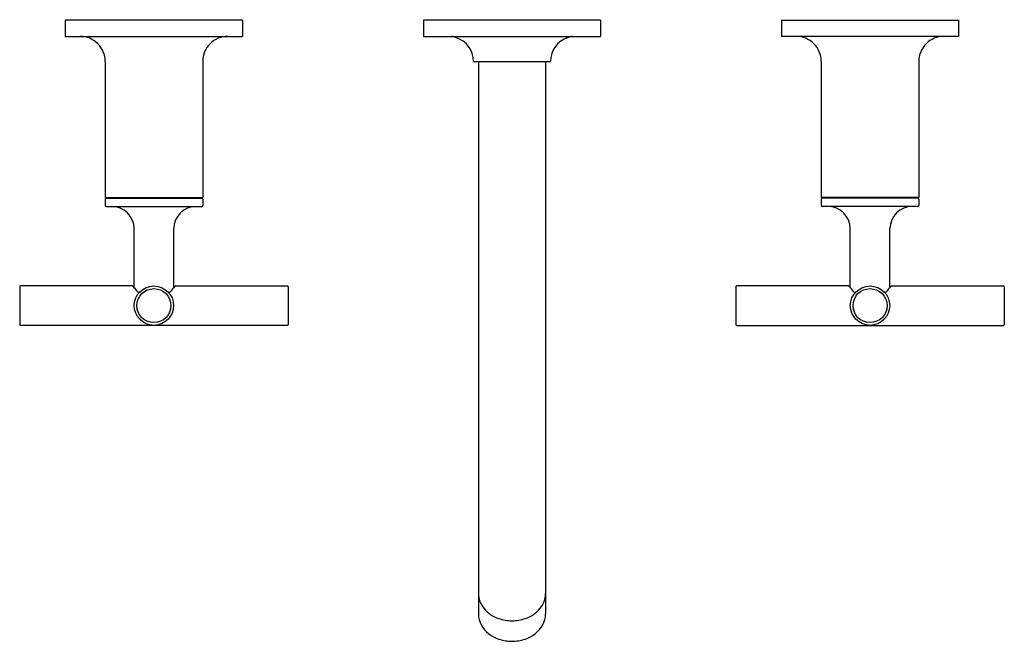
# Model space of a CAD drawing. Units: inches. Extents: x 595.6 to 606.6, y 144.3 to 151.2.
import ezdxf

# ---------------------------------------------------------------- set-up
doc = ezdxf.new("R2010")
doc.units = ezdxf.units.IN
doc.header["$LTSCALE"] = 0.64311
doc.header["$MEASUREMENT"] = 0
doc.layers.get('0').update_dxf_attribs({"color": 255, "linetype": 'CONTINUOUS'})
doc.layers.get('Defpoints').update_dxf_attribs({"linetype": 'CONTINUOUS'})
doc.styles.get("Standard").update_dxf_attribs({"font": 'txt', "width": 0.8})

msp = doc.modelspace()

# ---------------------------------------------------------------- linework, layer by layer
for p, q in [((596.072, 151.198), (596.072, 151.018)), ((598.052, 151.198), (596.072, 151.198)), ((598.052, 151.198), (598.052, 151.018)), ((600.072, 151.198), (600.072, 151.018)), ((602.052, 151.198), (600.072, 151.198)), ((602.052, 151.198), (602.052, 151.018)), ((604.072, 151.198), (606.052, 151.198)), ((604.072, 151.198), (604.072, 151.018)), ((606.052, 151.198), (606.052, 151.018)), ((596.072, 151.018), (598.052, 151.018)), ((600.072, 151.018), (602.052, 151.018)), ((606.052, 151.018), (604.072, 151.018)), ((596.517, 150.738), (596.517, 149.216)), ((597.607, 150.738), (597.607, 149.216)), ((600.632, 150.738), (601.492, 150.738)), ((600.687, 150.738), (600.687, 144.563)), ((601.437, 150.738), (601.437, 144.563)), ((604.517, 150.738), (604.517, 149.216)), ((605.607, 150.738), (605.607, 149.216)), ((596.517, 149.216), (597.607, 149.216)), ((596.518, 149.199), (596.517, 149.163)), ((596.517, 149.163), (596.518, 149.128)), ((596.528, 149.208), (597.597, 149.208)), ((596.582, 149.216), (596.582, 149.208)), ((597.542, 149.216), (597.542, 149.208)), ((597.607, 149.199), (597.607, 149.163)), ((597.607, 149.163), (597.607, 149.128)), ((605.607, 149.216), (604.517, 149.216)), ((604.518, 149.199), (604.517, 149.163)), ((604.517, 149.163), (604.518, 149.128)), ((605.597, 149.208), (604.528, 149.208)), ((604.582, 149.216), (604.582, 149.208)), ((605.542, 149.216), (605.542, 149.208)), ((605.607, 149.199), (605.607, 149.163)), ((605.607, 149.163), (605.607, 149.128)), ((596.528, 149.118), (597.597, 149.118)), ((605.597, 149.118), (604.528, 149.118)), ((596.842, 148.211), (596.842, 148.869)), ((597.283, 148.211), (597.283, 148.869)), ((604.842, 148.211), (604.842, 148.869)), ((605.283, 148.211), (605.283, 148.869)), ((595.562, 148.218), (595.562, 147.798)), ((596.82, 148.228), (595.572, 148.228)), ((597.305, 148.228), (598.552, 148.228)), ((598.562, 148.218), (598.562, 147.798)), ((603.562, 148.218), (603.562, 147.798)), ((604.82, 148.228), (603.572, 148.228)), ((605.305, 148.228), (606.552, 148.228)), ((606.562, 148.218), (606.562, 147.798)), ((598.552, 147.788), (595.572, 147.788)), ((603.572, 147.788), (606.552, 147.788))]:
    msp.add_line(p, q)
for centre, radius in [((597.062, 148.008), 0.22), ((597.062, 148.008), 0.19), ((605.062, 148.008), 0.22), ((605.062, 148.008), 0.19)]:
    msp.add_circle(centre, radius)
for centre, radius, start, end in [((596.237, 150.738), 0.28, 359.9986, 90.0014), ((597.887, 150.738), 0.28, 89.9986, 180.0014), ((600.231, 150.347), 0.69, 72.7527, 76.7254), ((600.352, 150.738), 0.28, 0, 72.7527), ((601.772, 150.738), 0.28, 107.2473, 180), ((601.894, 150.347), 0.69, 103.2746, 107.2473), ((604.237, 150.738), 0.28, 359.9986, 90.0014), ((605.887, 150.738), 0.28, 89.9986, 180.0014), ((596.528, 149.198), 0.0105, 92.5454, 176.4546), ((597.596, 149.198), 0.0105, 3.5454, 87.4546), ((604.528, 149.198), 0.0105, 92.5454, 176.4546), ((605.596, 149.198), 0.0105, 3.5454, 87.4546), ((596.529, 149.129), 0.0108, 184.897, 266.1031), ((596.587, 148.863), 0.255, 1.3691, 89.536), ((597.538, 148.863), 0.255, 90.464, 178.6309), ((597.596, 149.129), 0.0108, 273.8969, 355.103), ((604.529, 149.129), 0.0108, 184.897, 266.1031), ((604.587, 148.863), 0.255, 1.3691, 89.536), ((605.538, 148.863), 0.255, 90.464, 178.6309), ((605.596, 149.129), 0.0108, 273.8969, 355.103), ((595.572, 148.218), 0.01, 90, 180.0004), ((596.82, 148.213), 0.015, 40.2726, 89.7144), ((595.792, 147.341), 1.363, 37.2053, 40.3414), ((598.332, 147.341), 1.363, 139.6586, 142.7947), ((597.305, 148.213), 0.015, 90.2856, 139.7274), ((598.552, 148.218), 0.01, 359.9996, 90), ((603.572, 148.218), 0.01, 90, 180.0004), ((604.82, 148.213), 0.015, 40.2726, 89.7144), ((603.792, 147.341), 1.363, 37.2053, 40.3414), ((606.332, 147.341), 1.363, 139.6586, 142.7947), ((605.305, 148.213), 0.015, 90.2856, 139.7274), ((606.552, 148.218), 0.01, 359.9996, 90), ((596.893, 148.175), 0.018, 212.6034, 261.6599), ((596.883, 148.195), 0.0389, 281.5214, 313.4716), ((597.242, 148.195), 0.0389, 226.5284, 258.4786), ((597.231, 148.175), 0.018, 278.3401, 327.3966), ((604.893, 148.175), 0.018, 212.6034, 261.6599), ((604.883, 148.195), 0.0389, 281.5214, 313.4716), ((605.242, 148.195), 0.0389, 226.5284, 258.4786), ((605.231, 148.175), 0.018, 278.3401, 327.3966), ((595.572, 147.798), 0.01, 179.9996, 270), ((598.552, 147.798), 0.01, 270, 0.0004), ((603.572, 147.798), 0.01, 179.9996, 270), ((606.552, 147.798), 0.01, 270, 0.0004), ((600.957, 144.795), 0.27, 181.0402, 219.8107), ((601.168, 144.795), 0.27, 320.1893, 358.9598), ((600.948, 144.564), 0.261, 180.2295, 209.065), ((601.029, 144.854), 0.363, 219.7339, 251.0998), ((601.095, 144.854), 0.363, 288.9002, 320.2661), ((601.176, 144.564), 0.261, 330.935, 359.7705), ((601.018, 144.608), 0.344, 209.8757, 252.6173), ((601.067, 144.967), 0.482, 251.0997, 269.3807), ((601.057, 144.967), 0.482, 270.6193, 288.9003), ((601.106, 144.608), 0.344, 287.3827, 330.1243), ((601.063, 144.712), 0.456, 251.165, 269.9068), ((601.061, 144.712), 0.456, 270.0932, 288.835)]:
    msp.add_arc(centre, radius, start, end)

# ---------------------------------------------------------------- texts
at = {"layer": 'Defpoints'}
for tag, p, s in [('TRADENAME', (601.059, 151.202), 'PURIST'), ('MODELNUMBER', (601.059, 151.204), 'K-T14413-3'), ('PRODUCT', (601.059, 151.201), 'BATHROOM SINK FAUCET TRIM'), ('MATERIAL', (601.059, 151.199), 'BRASS')]:
    msp.add_attdef(tag, p, s, height=0.001, dxfattribs=at)

doc.saveas('drawing.dxf')
